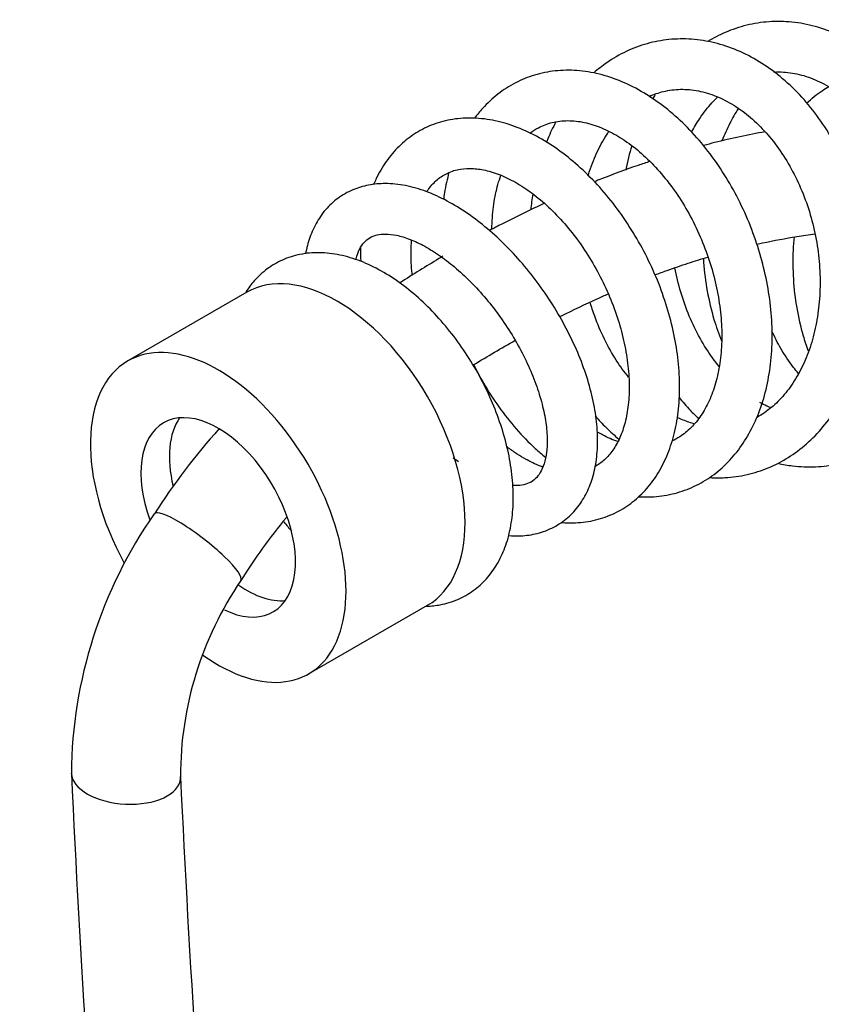
# Model space of a CAD drawing. Units: millimetres. Extents: x 0 to 1927, y 0 to 1960.
# Drawn here: x 160 to 255, y 795 to 913 of the extents above; entities that cross this region are included whole.
import ezdxf
from ezdxf import colors
from ezdxf.entities.mleader import LeaderData, LeaderLine
from ezdxf.math import Vec2, Vec3

# ---------------------------------------------------------------- set-up
doc = ezdxf.new("R2010")
doc.units = ezdxf.units.MM
doc.layers.add('DV7_Défaut', color=7, linetype='Continuous')
doc.layers.add('Défaut', color=7, linetype='Continuous')

# ---------------------------------------------------------------- blocks, each defined once
blk = doc.blocks.new('_DOT')
at = {"color": 0}
blk.add_line((0, 0), (-1, 0), dxfattribs=at)
at = {"color": 0, "const_width": 0.333}
blk.add_lwpolyline([(-0.1665, 0, 1), (0.1665, 0, 1)], format="xyb", close=True, dxfattribs=at)
blk = doc.blocks.new('SE6')
at = {"layer": 'DV7_Défaut', "color": 7, "linetype": 'Continuous'}
for p, q in [((186.7, 880.14), (172.55, 871.97)), ((194.05, 834.73), (208.2, 842.9))]:
    blk.add_line(p, q, dxfattribs=at)
for centre, radius, start, end in [((243.78, 810.03), 80.92, 138.2505, 147.2702), ((220.71, 822.39), 54.88, 145.1032, 179.4625), ((244.35, 809.47), 68.76, 140.3565, 148.064), ((220.19, 822.54), 41.38, 145.7313, 180.0454), ((2020.63, 908.94), 1856.79, 182.65604, 186.77827), ((2020.62, 908.88), 1843.83, 182.68485, 186.8077)]:
    blk.add_arc(centre, radius, start, end, dxfattribs=at)
for centre, major_axis, ratio, start_param, end_param in [((197.45, 861.52), (-10.75, 18.62), 0.57735, 3.141593, 6.283185), ((183.3, 853.35), (-10.75, 18.62), 0.57735, 2.23632, 6.283185), ((183.3, 853.35), (-10.75, 18.62), 0.57735, 0, 1.530703), ((183.3, 853.35), (-6.5, 11.26), 0.57735, 2.435862, 6.283185), ((186.68, 855.3), (-6.5, 11.26), 0.57735, 0.26293, 1.100132), ((183.3, 853.35), (-6.5, 11.26), 0.57735, 0, 1.273369), ((180.85, 849.81), (5.14, -3.98), 0.186975, 0.00527, 3.150637), ((197.45, 861.52), (-8.8, 15.24), 0.57735, -4.46103, -4.378803), ((186.68, 855.3), (-6.5, 11.26), 0.57735, 2.253776, 2.878663), ((172.32, 822.69), (6.49, -0.41), 0.532163, 3.198912, 6.283185), ((172.32, 822.69), (6.49, -0.41), 0.532163, 0, 0.066331)]:
    blk.add_ellipse(centre, major_axis=major_axis, ratio=ratio, start_param=start_param, end_param=end_param, dxfattribs=at)
for points, knots in [([(249.86, 859.79), (250.45, 859.66), (251.93, 859.4), (254.35, 859.3), (257.03, 859.66), (259.61, 860.46), (262.04, 861.7), (264.29, 863.33), (266.32, 865.34), (268.11, 867.71), (269.62, 870.39), (270.83, 873.34), (271.71, 876.52), (272.25, 879.85), (272.43, 883.29), (272.27, 886.77), (271.75, 890.24), (270.9, 893.64), (269.71, 896.9), (268.22, 899.99), (266.43, 902.83), (264.39, 905.39), (262.11, 907.61), (259.64, 909.45), (257.02, 910.87), (254.31, 911.85), (251.55, 912.36), (248.81, 912.41), (246.14, 911.99), (243.69, 911.17), (242.18, 910.39), (241.5, 909.97)], [0, 0, 0, 0, 0.022338, 0.056924, 0.091187, 0.12528, 0.159347, 0.19356, 0.228054, 0.26288, 0.298012, 0.333377, 0.368891, 0.404483, 0.440106, 0.47574, 0.511386, 0.547053, 0.58275, 0.618487, 0.654271, 0.690093, 0.725913, 0.761663, 0.797242, 0.832538, 0.867463, 0.902001, 0.936232, 0.970317, 1, 1, 1, 1]), ([(241.81, 858.09), (242.39, 858.06), (243.87, 858.05), (246.21, 858.37), (248.74, 859.18), (251.12, 860.42), (253.31, 862.05), (255.28, 864.07), (257, 866.43), (258.44, 869.1), (259.57, 872.05), (260.37, 875.2), (260.83, 878.52), (260.94, 881.94), (260.69, 885.39), (260.11, 888.82), (259.18, 892.18), (257.93, 895.4), (256.38, 898.43), (254.55, 901.22), (252.47, 903.72), (250.16, 905.87), (247.68, 907.65), (245.05, 908.99), (242.35, 909.89), (239.62, 910.33), (236.91, 910.29), (234.29, 909.8), (231.8, 908.87), (229.69, 907.64), (228.46, 906.67), (227.96, 906.24)], [0, 0, 0, 0, 0.0226176, 0.057066, 0.091303, 0.1254931, 0.1598204, 0.1944402, 0.2294183, 0.2647316, 0.3003003, 0.3360306, 0.371845, 0.4076893, 0.4435424, 0.4794052, 0.5152883, 0.5512026, 0.5871605, 0.6231699, 0.6592261, 0.6952885, 0.7312841, 0.7671049, 0.8026253, 0.8377457, 0.8724467, 0.9068159, 0.9410302, 0.9752392, 1, 1, 1, 1]), ([(233.31, 855.81), (233.8, 855.78), (235.15, 855.77), (237.29, 856.06), (239.65, 856.85), (241.81, 858.05), (243.74, 859.64), (245.41, 861.59), (246.8, 863.87), (247.9, 866.45), (248.68, 869.3), (249.13, 872.36), (249.24, 875.58), (249, 878.9), (248.42, 882.25), (247.52, 885.59), (246.31, 888.85), (244.82, 891.98), (243.06, 894.93), (241.06, 897.64), (238.86, 900.08), (236.47, 902.19), (233.95, 903.93), (231.32, 905.27), (228.65, 906.17), (225.98, 906.6), (223.38, 906.56), (220.91, 906.06), (218.61, 905.13), (216.53, 903.79), (214.95, 902.31), (214.09, 901.27), (213.79, 900.86)], [0, 0, 0, 0, 0.019307, 0.053061, 0.086252, 0.119141, 0.15199, 0.185101, 0.218698, 0.252842, 0.287444, 0.322343, 0.357385, 0.392453, 0.427501, 0.462526, 0.497543, 0.532577, 0.567648, 0.602783, 0.638003, 0.67332, 0.708713, 0.744081, 0.779261, 0.814035, 0.848216, 0.881757, 0.914808, 0.947663, 0.980568, 1, 1, 1, 1]), ([(249.38, 906.35), (249.4, 906.35), (250.13, 906.39), (251.58, 906.31), (253.74, 905.73), (255.87, 904.72), (257.9, 903.3), (259.8, 901.51), (261.52, 899.38), (263.03, 896.95), (264.3, 894.28), (265.29, 891.43), (265.98, 888.45), (266.36, 885.41), (266.41, 882.39), (266.14, 879.45), (265.56, 876.66), (264.69, 874.08), (263.55, 871.76), (262.18, 869.76), (260.61, 868.09), (258.88, 866.8), (257.48, 866.12), (256.66, 865.85), (256.49, 865.8)], [0, 0, 0, 0, 0.001495, 0.054164, 0.106094, 0.156818, 0.206549, 0.255673, 0.304496, 0.353199, 0.401866, 0.450531, 0.499202, 0.547863, 0.596484, 0.645034, 0.693498, 0.741887, 0.790242, 0.838655, 0.887318, 0.936539, 0.986714, 1, 1, 1, 1]), ([(253.27, 902.65), (253.28, 902.65), (253.87, 903.21), (254.75, 903.91), (255.67, 904.47), (255.95, 904.63)], [0, 0, 0, 0, 0.002559, 0.702744, 1, 1, 1, 1]), ([(234.56, 903.45), (235.11, 903.7), (236.33, 904.12), (238.28, 904.37), (240.39, 904.18), (242.53, 903.54), (244.62, 902.47), (246.62, 901.01), (248.48, 899.18), (250.18, 897.01), (251.66, 894.57), (252.9, 891.89), (253.87, 889.03), (254.53, 886.07), (254.88, 883.06), (254.91, 880.08), (254.62, 877.2), (254.03, 874.49), (253.15, 872), (252.01, 869.79), (250.65, 867.9), (249.1, 866.36), (247.95, 865.57), (247.34, 865.23), (247.31, 865.22)], [0, 0, 0, 0, 0.044247, 0.094947, 0.146001, 0.196016, 0.244762, 0.292596, 0.339927, 0.387035, 0.434072, 0.481091, 0.528122, 0.57516, 0.622183, 0.669152, 0.716038, 0.76283, 0.80955, 0.85625, 0.903053, 0.950198, 0.998056, 1, 1, 1, 1]), ([(235.27, 903.68), (235.26, 903.67), (235.15, 903.5), (235.05, 903.33), (234.95, 903.17)], [0, 0, 0, 0, 0.063708, 1, 1, 1, 1]), ([(239.59, 899.18), (239.9, 899.76), (240.65, 901.03), (241.73, 902.41), (242.49, 903.17), (242.73, 903.4)], [0, 0, 0, 0, 0.34779, 0.797907, 1, 1, 1, 1]), ([(245.14, 902.02), (244.8, 901.45), (244.1, 900.2), (243.5, 898.88), (243.21, 898.17)], [0, 0, 0, 0, 0.470987, 1, 1, 1, 1]), ([(224.09, 852.74), (224.66, 852.7), (226.05, 852.67), (228.19, 852.97), (230.42, 853.76), (232.4, 854.95), (234.12, 856.51), (235.56, 858.41), (236.71, 860.62), (237.55, 863.12), (238.06, 865.88), (238.24, 868.85), (238.06, 871.96), (237.55, 875.16), (236.72, 878.38), (235.58, 881.58), (234.15, 884.68), (232.46, 887.65), (230.54, 890.44), (228.42, 892.99), (226.13, 895.25), (223.69, 897.2), (221.15, 898.78), (218.55, 899.95), (215.93, 900.69), (213.36, 900.95), (210.9, 900.75), (208.61, 900.09), (206.56, 899.01), (204.76, 897.55), (203.23, 895.75), (202.31, 894.16), (201.87, 893.19), (201.78, 892.99)], [0, 0, 0, 0, 0.022751, 0.055889, 0.088177, 0.119898, 0.151455, 0.183239, 0.215626, 0.248754, 0.282524, 0.316698, 0.351041, 0.385377, 0.419657, 0.453885, 0.488084, 0.52229, 0.556532, 0.590847, 0.625273, 0.659836, 0.69454, 0.729312, 0.763937, 0.798103, 0.831499, 0.864017, 0.895859, 0.92744, 0.959112, 0.991298, 1, 1, 1, 1]), ([(220.38, 899.08), (220.7, 899.33), (221.54, 899.86), (223.01, 900.42), (224.83, 900.64), (226.81, 900.43), (228.85, 899.79), (230.9, 898.75), (232.92, 897.34), (234.87, 895.56), (236.71, 893.47), (238.39, 891.1), (239.86, 888.5), (241.1, 885.72), (242.08, 882.85), (242.77, 879.93), (243.15, 877.05), (243.23, 874.27), (243, 871.66), (242.5, 869.28), (241.73, 867.18), (240.74, 865.4), (239.55, 863.96), (238.38, 863.02), (237.6, 862.59), (237.29, 862.45)], [0, 0, 0, 0, 0.031964, 0.080123, 0.129837, 0.177883, 0.223795, 0.268428, 0.312504, 0.356418, 0.400318, 0.444282, 0.488326, 0.532426, 0.576541, 0.620614, 0.664586, 0.708418, 0.752088, 0.795619, 0.839102, 0.882708, 0.926836, 0.972156, 1, 1, 1, 1]), ([(223.45, 900.42), (223.11, 899.77), (222.72, 898.96), (222.38, 898.12), (222.33, 897.98)], [0, 0, 0, 0, 0.828843, 1, 1, 1, 1]), ([(227.3, 894.01), (227.36, 894.2), (227.68, 895.23), (228.39, 897.02), (229.23, 898.5), (229.71, 899.21), (229.76, 899.28)], [0, 0, 0, 0, 0.09401, 0.525349, 0.956717, 1, 1, 1, 1]), ([(248.34, 899.24), (246.35, 898.88), (243.92, 898.36), (241.47, 897.73), (241.04, 897.62)], [0, 0, 0, 0, 0.8221482, 1, 1, 1, 1]), ([(232.49, 897.57), (232.21, 896.66), (231.96, 895.7), (231.76, 894.72), (231.76, 894.69)], [0, 0, 0, 0, 0.974344, 1, 1, 1, 1]), ([(234.65, 895.72), (234.18, 895.56), (232.26, 894.91), (230.06, 894.1), (228.33, 893.41), (228.05, 893.3)], [0, 0, 0, 0, 0.212513, 0.875614, 1, 1, 1, 1]), ([(208.1, 892.12), (208.18, 892.23), (208.58, 892.79), (209.37, 893.63), (210.61, 894.41), (212.01, 894.84), (213.6, 894.92), (215.3, 894.66), (217.16, 894.03), (219.14, 893), (221.13, 891.61), (223.09, 889.87), (224.96, 887.82), (226.7, 885.51), (228.25, 882.98), (229.59, 880.3), (230.68, 877.54), (231.49, 874.76), (232, 872.03), (232.22, 869.42), (232.14, 867.01), (231.79, 864.85), (231.19, 862.99), (230.37, 861.46), (229.38, 860.26), (228.6, 859.67), (228.15, 859.42), (228.11, 859.4)], [0, 0, 0, 0, 0.01128, 0.0545, 0.100259, 0.149469, 0.191808, 0.232415, 0.275608, 0.317957, 0.360079, 0.402208, 0.444464, 0.486867, 0.529385, 0.571966, 0.614545, 0.657035, 0.699372, 0.741502, 0.783397, 0.82509, 0.866723, 0.908561, 0.951279, 0.996067, 1, 1, 1, 1]), ([(210.74, 894.39), (210.53, 893.62), (210.3, 892.55), (210.13, 891.46), (210.1, 891.18)], [0, 0, 0, 0, 0.753587, 1, 1, 1, 1]), ([(215.85, 887.65), (215.86, 888.11), (215.91, 889.46), (216.18, 891.57), (216.61, 893.19), (216.89, 893.98), (216.92, 894.07)], [0, 0, 0, 0, 0.194587, 0.574758, 0.953941, 1, 1, 1, 1]), ([(217.82, 851.18), (218.31, 851.14), (219.47, 851.12), (221.31, 851.39), (223.23, 852.12), (224.92, 853.27), (226.28, 854.76), (227.31, 856.53), (228.02, 858.56), (228.41, 860.86), (228.46, 863.4), (228.15, 866.12), (227.51, 868.98), (226.54, 871.88), (225.28, 874.78), (223.75, 877.63), (221.99, 880.38), (220.02, 882.97), (217.89, 885.36), (215.62, 887.51), (213.26, 889.37), (210.82, 890.9), (208.35, 892.08), (205.88, 892.84), (203.55, 893.14), (201.42, 893), (199.48, 892.48), (197.71, 891.54), (196.19, 890.21), (195, 888.57), (194.16, 886.73), (193.81, 885.38), (193.69, 884.71)], [0, 0, 0, 0, 0.022064, 0.053011, 0.086136, 0.117949, 0.149202, 0.180579, 0.212927, 0.246669, 0.281654, 0.317328, 0.353118, 0.388764, 0.42424, 0.459588, 0.494869, 0.530149, 0.565483, 0.600937, 0.636587, 0.672509, 0.708755, 0.745273, 0.781587, 0.813064, 0.843396, 0.875719, 0.907121, 0.938318, 0.970117, 1, 1, 1, 1]), ([(222.09, 890.73), (220.41, 889.95), (218.25, 888.9), (216.07, 887.76), (215.6, 887.51)], [0, 0, 0, 0, 0.781602, 1, 1, 1, 1]), ([(199.67, 884.01), (199.68, 884.05), (199.8, 884.53), (200.1, 885.34), (200.65, 886.15), (201.29, 886.67), (202.09, 887), (203.17, 887.12), (204.5, 886.97), (206.08, 886.5), (207.86, 885.67), (209.74, 884.49), (211.66, 882.99), (213.57, 881.19), (215.4, 879.13), (217.11, 876.87), (218.64, 874.47), (219.95, 872), (221.01, 869.52), (221.78, 867.12), (222.27, 864.87), (222.46, 862.83), (222.39, 861.08), (222.08, 859.67), (221.61, 858.61), (221.03, 857.89), (220.36, 857.44), (219.49, 857.16), (218.73, 857.13), (218.34, 857.16)], [0, 0, 0, 0, 0.002889, 0.039927, 0.077958, 0.119529, 0.16215, 0.199265, 0.234834, 0.272692, 0.310206, 0.347822, 0.385772, 0.424066, 0.462629, 0.501368, 0.540185, 0.578974, 0.617618, 0.656016, 0.694068, 0.731694, 0.768887, 0.805845, 0.84302, 0.881708, 0.925179, 0.965124, 1, 1, 1, 1]), ([(247.37, 885.86), (247.6, 885.91), (249.19, 886.27), (251.5, 886.7), (253.55, 887), (254.26, 887.1)], [0, 0, 0, 0, 0.096061, 0.685295, 1, 1, 1, 1]), ([(206.38, 882.15), (206.37, 882.22), (206.27, 883.17), (206.2, 884.61), (206.26, 885.89), (206.3, 886.37)], [0, 0, 0, 0, 0.050861, 0.64054, 1, 1, 1, 1]), ([(251.79, 886.73), (251.74, 886.21), (251.62, 884.53), (251.64, 881.69), (252.04, 878.26), (252.7, 875.42), (253.25, 873.76), (253.47, 873.16)], [0, 0, 0, 0, 0.113621, 0.361676, 0.609912, 0.858343, 1, 1, 1, 1]), ([(208.09, 842.78), (208.63, 842.8), (209.91, 842.94), (211.81, 843.51), (213.67, 844.57), (215.24, 845.99), (216.51, 847.73), (217.47, 849.76), (218.11, 852.07), (218.42, 854.63), (218.39, 857.39), (218.01, 860.28), (217.3, 863.25), (216.27, 866.22), (214.96, 869.14), (213.39, 871.96), (211.58, 874.62), (209.58, 877.07), (207.41, 879.27), (205.11, 881.17), (202.72, 882.73), (200.25, 883.9), (197.78, 884.65), (195.34, 884.93), (193.03, 884.73), (190.92, 884.06), (189.08, 882.98), (187.64, 881.65), (186.88, 880.64), (186.58, 880.17)], [0, 0, 0, 0, 0.026745, 0.063508, 0.099067, 0.134106, 0.1692, 0.205069, 0.242097, 0.280219, 0.319032, 0.358093, 0.397096, 0.435983, 0.474772, 0.513516, 0.552277, 0.591104, 0.630066, 0.669229, 0.708646, 0.74831, 0.788012, 0.827242, 0.865372, 0.902063, 0.937576, 0.972605, 1, 1, 1, 1]), ([(210.03, 884.42), (209.87, 884.33), (208.16, 883.32), (206.5, 882.28), (204.93, 881.28)], [0, 0, 0, 0, 0.091811, 1, 1, 1, 1]), ([(235.24, 882.21), (235.73, 882.39), (237.05, 882.88), (239.15, 883.6), (240.75, 884.1), (241.53, 884.33)], [0, 0, 0, 0, 0.227458, 0.625694, 1, 1, 1, 1]), ([(240.99, 884.17), (241, 884.02), (241.09, 882.71), (241.41, 880.25), (242.15, 877.12), (242.82, 875.19), (243.15, 874.35)], [0, 0, 0, 0, 0.044421, 0.385874, 0.727594, 1, 1, 1, 1]), ([(242.87, 871.3), (242.33, 871.96), (241.27, 873.44), (239.89, 875.93), (238.74, 878.69), (238.03, 881.1), (237.71, 882.58), (237.62, 883.07)], [0, 0, 0, 0, 0.21388, 0.439595, 0.665211, 0.890853, 1, 1, 1, 1]), ([(223.92, 877.24), (223.99, 877.28), (225.48, 878.02), (227.41, 878.94), (229.26, 879.77), (229.69, 879.96)], [0, 0, 0, 0, 0.037403, 0.773081, 1, 1, 1, 1]), ([(232.11, 870.02), (231.6, 870.65), (230.56, 872.09), (229.19, 874.54), (228.19, 876.89), (227.69, 878.4), (227.52, 878.97)], [0, 0, 0, 0, 0.2602, 0.546443, 0.832655, 1, 1, 1, 1]), ([(252.31, 870.49), (252.11, 870.72), (251.36, 871.64), (250.26, 873.28), (249.48, 874.82), (249.16, 875.53)], [0, 0, 0, 0, 0.161314, 0.622107, 1, 1, 1, 1]), ([(213.71, 871.53), (213.71, 871.53), (215.31, 872.52), (216.98, 873.5), (218.63, 874.43)], [0, 0, 0, 0, 0.000622, 1, 1, 1, 1]), ([(213.69, 871.51), (214.05, 870.78), (214.97, 869.05), (216.64, 866.46), (218.72, 863.83), (220.59, 861.9), (221.81, 860.85), (222.21, 860.52)], [0, 0, 0, 0, 0.167838, 0.405074, 0.642798, 0.881142, 1, 1, 1, 1]), ([(238.08, 867.67), (238.52, 867.12), (239.29, 866.24), (240.09, 865.42), (240.42, 865.1)], [0, 0, 0, 0, 0.595594, 1, 1, 1, 1]), ([(249.05, 866.37), (248.89, 866.44), (248.45, 866.64), (248.04, 866.87), (247.73, 867.04)], [0, 0, 0, 0, 0.374482, 1, 1, 1, 1]), ([(228.14, 865.42), (228.56, 864.94), (229.46, 863.98), (230.44, 863.09), (230.95, 862.66)], [0, 0, 0, 0, 0.475165, 1, 1, 1, 1]), ([(239.94, 864.46), (239.72, 864.52), (239.04, 864.74), (238.35, 865.03), (237.89, 865.25)], [0, 0, 0, 0, 0.314764, 1, 1, 1, 1]), ([(230.81, 862.38), (230.21, 862.59), (229.39, 862.95), (228.63, 863.37), (228.41, 863.5)], [0, 0, 0, 0, 0.748944, 1, 1, 1, 1]), ([(219.64, 860.41), (219.27, 860.63), (218.63, 861.03), (217.93, 861.52), (217.58, 861.8)], [0, 0, 0, 0, 0.4900368, 1, 1, 1, 1]), ([(221.89, 859.34), (221.88, 859.35), (221.26, 859.58), (220.49, 859.93), (219.79, 860.33), (219.64, 860.41)], [0, 0, 0, 0, 0.0205185, 0.8284462, 1, 1, 1, 1])]:
    blk.add_open_spline(points, degree=3, knots=knots, dxfattribs=at)
for points in [[(220.7, 891.84), (220.61, 891.21), (220.53, 890.58), (220.48, 889.94)], [(200.24, 885.48), (200.23, 884.94), (200.23, 884.38), (200.25, 883.83)], [(211.86, 859.96), (211.66, 860.1), (211.46, 860.26), (211.25, 860.42)]]:
    blk.add_open_spline(points, degree=3, dxfattribs=at)

msp = doc.modelspace()

# ---------------------------------------------------------------- block references
at = {"layer": 'Défaut'}
msp.add_blockref('SE6', (0, 0), dxfattribs=at)

# ---------------------------------------------------------------- leaders
at = {"layer": 'Défaut', "color": 7, "linetype": 'Continuous'}
ml = msp.add_multileader_mtext('Standard', dxfattribs=at)
ml.set_content('{\\pxsm0.9;\\fSolid Edge ISO|b1||i0||c0|p34;\\W1.;02/03/2016\\P}', color=256)
ml.set_leader_properties()
ml.set_arrow_properties(name='DOT')
ml.build(insert=Vec2(0, 0))
ml.multileader.update_dxf_attribs({"leader_type": 0, "dogleg_length": 0, "arrow_head_size": 12})
ctx = ml.context
ctx.base_point, ctx.char_height, ctx.arrow_head_size, ctx.landing_gap_size = Vec3(1839.2, 1943.03), 12, 12, 4.2
notes = []
notes.append((ctx, [(0, (0, 0, 0), (0, 0), (1, 0), 1, [])]))
ctx.mtext.insert = Vec3(1841.2, 1949.15)
for ctx, leaders in notes:
    for number, flags, end, landing, length, lines in leaders:
        leader = LeaderData()
        leader.index, (leader.has_last_leader_line, leader.has_dogleg_vector, leader.attachment_direction) = number, flags
        leader.last_leader_point, leader.dogleg_vector, leader.dogleg_length = Vec3(end), Vec3(landing), length
        for number, points, colour, breaks in lines:
            line = LeaderLine()
            line.index, line.vertices, line.color, line.breaks = number, Vec3.list(points), colors.encode_raw_color(colour), breaks
            leader.lines.append(line)
        ctx.leaders.append(leader)

doc.saveas('drawing.dxf')
